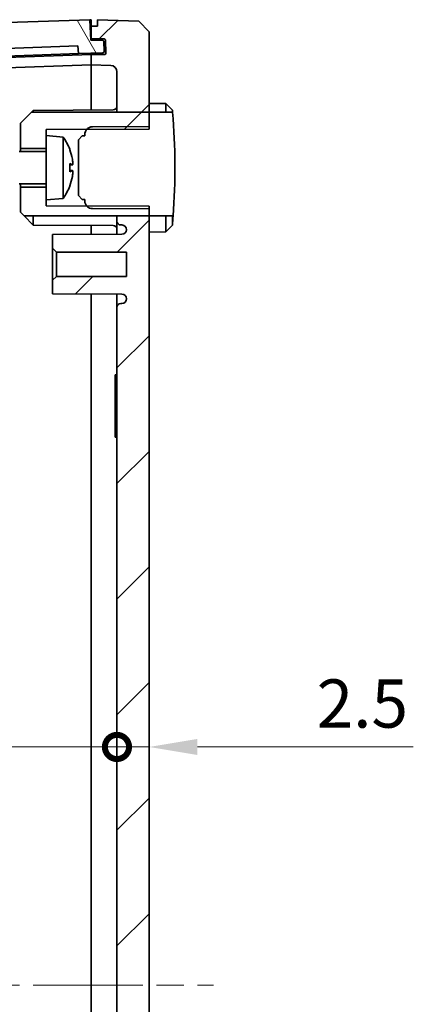
# Model space of a CAD drawing. Units: millimetres. Extents: x 22 to 3385, y 12 to 574.
# Drawn here: x 1131 to 1162, y 370 to 447 of the extents above; entities that cross this region are included whole.
import ezdxf

# ---------------------------------------------------------------- set-up
doc = ezdxf.new("R2010")
doc.units = ezdxf.units.MM
doc.header["$LTSCALE"] = 1.5
doc.linetypes.add('CHAIN', pattern=[0.3543, 0.2362, -0.0295, 0.0591, -0.0295])
doc.layers.get('Defpoints').update_dxf_attribs({"lineweight": 25})
for name, color, linetype, lineweight in [('Centerline (ISO)', 131, 'Continuous', 18), ('Dimension (ISO)', 7, 'Continuous', 18), ('Hatch (ISO)', 1, 'Continuous', 18), ('Visible (ISO)', 7, 'Continuous', 35)]:
    doc.layers.add(name, color=color, linetype=linetype, lineweight=lineweight)
doc.styles.add('Note Text (TK)', font='txt')
doc.dimstyles.new('Default - Method 1b (TK)', dxfattribs={"dimscale": 1.5, "dimtxt": 2.5, "dimasz": 2.5, "dimexe": 1, "dimexo": 1.5, "dimgap": 1, "dimtad": 1, "dimtoh": 1, "dimrnd": 1e-08, "dimdsep": 46, "dimtxsty": 'Note Text (TK)', "dimcen": 0.09, "dimdle": 5, "dimclrd": 100, "dimclre": 100, "dimclrt": 7, "dimadec": 1, "dimazin": 1, "dimtfac": 1, "dimtmove": 0, "dimatfit": 3, "dimfxl": 1, "dimtolj": 1, "dimlwd": -1, "dimlwe": -1, "dimarcsym": 0})

# ---------------------------------------------------------------- blocks, each defined once
blk = doc.blocks.new('_DotSmall')
at = {"color": 0, "linetype": 'ByBlock', "const_width": 0.5}
blk.add_lwpolyline([(-0.0625, 0, 1), (0.0625, 0, 1)], format="xyb", close=True, dxfattribs=at)
blk = doc.blocks.new('*D30')
at = {"layer": 'Defpoints', "color": 0}
for p in [(1138.682, 390.26), (1089.182, 371.766), (1138.682, 371.766)]:
    blk.add_point(p, dxfattribs=at)
at = {"layer": 'Dimension (ISO)', "color": 100}
blk.add_line((1089.182, 390.26), (1138.682, 390.26), dxfattribs=at)
at = {"layer": 'Dimension (ISO)', "color": 100, "xscale": 3.75, "yscale": 3.75, "zscale": 3.75, "rotation": 180}
blk.add_blockref('_DotSmall', (1089.182, 390.26), dxfattribs=at)
at = {"layer": 'Dimension (ISO)', "color": 100, "xscale": 3.75, "yscale": 3.75, "zscale": 3.75}
blk.add_blockref('_DotSmall', (1138.682, 390.26), dxfattribs=at)
at = {"layer": 'Dimension (ISO)', "color": 7, "insert": (1109.522, 393.635), "char_height": 3.75, "attachment_point": 4, "style": 'Note Text (TK)'}
blk.add_mtext('\\A1;49.5', dxfattribs=at)
blk = doc.blocks.new('*D32')
at = {"layer": 'Defpoints', "color": 0}
for p in [(1138.682, 390.26), (1141.182, 390.26), (1141.182, 390.26)]:
    blk.add_point(p, dxfattribs=at)
at = {"layer": 'Dimension (ISO)', "color": 100}
for p, q in [((1138.682, 390.26), (1134.932, 390.26)), ((1138.682, 390.26), (1141.182, 390.26)), ((1144.932, 390.26), (1161.692, 390.26))]:
    blk.add_line(p, q, dxfattribs=at)
blk.add_solid([(1144.932, 390.885), (1144.932, 389.635), (1141.182, 390.26)], dxfattribs=at)
at = {"layer": 'Dimension (ISO)', "color": 100, "xscale": 3.75, "yscale": 3.75, "zscale": 3.75}
blk.add_blockref('_DotSmall', (1138.682, 390.26), dxfattribs=at)
at = {"layer": 'Dimension (ISO)', "color": 7, "insert": (1154.184, 393.635), "char_height": 3.75, "attachment_point": 4, "style": 'Note Text (TK)'}
blk.add_mtext('\\A1;2.5', dxfattribs=at)

msp = doc.modelspace()

# ---------------------------------------------------------------- hatches: boundary and pattern name
at = {"layer": 'Hatch (ISO)'}
h = msp.add_hatch(dxfattribs=at)
h.set_pattern_fill('ANSI31', color=256, scale=50.8, angle=75.000175, style=0)
h.set_pattern_definition([(120.0002, (589.25, -4), (-5.49925, -3.175017), [])])
edge = h.paths.add_edge_path()
edge.add_ellipse((1089.2866, 443.4099), major_axis=(-0.0035, 0.0999), ratio=1, start_angle=0, end_angle=90)
edge.add_line((1089.1867, 443.4064), (1089.2146, 442.6069))
edge.add_ellipse((1089.3145, 442.6104), major_axis=(-0.0999, -0.0035), ratio=1, start_angle=0, end_angle=90)
edge.add_line((1089.318, 442.5105), (1091.7166, 442.5942))
edge.add_line((1091.7166, 442.5942), (1091.7166, 443.1946))
edge.add_line((1091.7166, 443.1946), (1135.6479, 444.7287))
edge.add_line((1135.6479, 444.7287), (1135.6898, 444.1298))
edge.add_line((1135.6898, 444.1298), (1137.5886, 444.1961))
edge.add_ellipse((1137.5851, 444.296), major_axis=(0.0035, -0.0999), ratio=1, start_angle=0, end_angle=90)
edge.add_line((1137.6851, 444.2995), (1137.6582, 445.0676))
edge.add_ellipse((1137.5583, 445.0641), major_axis=(0.0999, 0.0035), ratio=1, start_angle=0, end_angle=88)
edge.add_line((1137.5583, 445.1641), (1136.6543, 445.1641))
edge.add_line((1136.6543, 445.1641), (1136.5845, 446.7626))
edge.add_line((1136.5845, 446.7626), (1090.6823, 445.1597))
edge.add_line((1090.6823, 445.1597), (1090.6823, 443.5587))
edge.add_line((1090.6823, 443.5587), (1089.2831, 443.5098))
h = msp.add_hatch(dxfattribs=at)
h.set_pattern_fill('ANSI31', color=256, scale=50.8, style=0)
h.set_pattern_definition([(45, (589.25, -4), (-4.49013, 4.49013), [])])
edge = h.paths.add_edge_path()
edge.add_line((1138.6823, 439.5722), (1141.1823, 439.5722))
edge.add_line((1141.1823, 439.5722), (1141.1823, 445.8264))
edge.add_line((1141.1823, 445.8264), (1140.3828, 446.6543))
edge.add_line((1140.3828, 446.6543), (1137.1823, 446.766))
edge.add_line((1137.1823, 446.766), (1137.1823, 446.266))
edge.add_line((1137.1823, 446.266), (1136.6823, 446.266))
edge.add_line((1136.6823, 446.266), (1136.6823, 445.266))
edge.add_line((1136.6823, 445.266), (1137.6838, 445.266))
edge.add_ellipse((1137.6838, 445.166), major_axis=(0, 0.1), ratio=1, start_angle=272, end_angle=360, ccw=False)
edge.add_line((1137.7837, 445.1695), (1137.8187, 444.1695))
edge.add_ellipse((1137.7187, 444.166), major_axis=(0.0999, 0.0035), ratio=1, start_angle=268, end_angle=360, ccw=False)
edge.add_line((1137.7187, 444.066), (1136.6823, 444.066))
edge.add_line((1136.6823, 444.066), (1136.6823, 443.266))
edge.add_line((1136.6823, 443.266), (1138.1997, 443.213))
edge.add_ellipse((1138.1823, 442.7134), major_axis=(0.0174, 0.4997), ratio=1, start_angle=272, end_angle=360, ccw=False)
edge.add_line((1138.6823, 442.7134), (1138.6823, 439.5722))
edge = h.paths.add_edge_path()
edge.add_line((1138.6823, 312.016), (1141.1823, 312.016))
edge.add_line((1141.1823, 312.016), (1141.1823, 431.5162))
edge.add_line((1141.1823, 431.5162), (1138.6823, 431.5162))
edge.add_line((1138.6823, 431.5162), (1138.6823, 431.116))
edge.add_ellipse((1138.9823, 431.116), major_axis=(-0.3, 0), ratio=1, start_angle=0, end_angle=90)
edge.add_line((1138.9823, 430.816), (1139.0623, 430.816))
edge.add_ellipse((1139.0623, 430.446), major_axis=(0, 0.37), ratio=1, start_angle=270, end_angle=360, ccw=False)
edge.add_ellipse((1139.0627, 430.4642), major_axis=(0.3696, -0.0182), ratio=1, start_angle=273.115949, end_angle=360, ccw=False)
edge.add_line((1139.0647, 430.0942), (1133.6823, 430.066))
edge.add_line((1133.6823, 430.066), (1133.6823, 429.016))
edge.add_line((1133.6823, 429.016), (1133.9823, 428.716))
edge.add_line((1133.9823, 428.716), (1139.4323, 428.716))
edge.add_line((1139.4323, 428.716), (1139.4323, 426.816))
edge.add_line((1139.4323, 426.816), (1133.9823, 426.816))
edge.add_line((1133.9823, 426.816), (1133.6823, 426.516))
edge.add_line((1133.6823, 426.516), (1133.6823, 425.466))
edge.add_line((1133.6823, 425.466), (1139.0647, 425.4379))
edge.add_ellipse((1139.0627, 425.0679), major_axis=(0.0019, 0.37), ratio=1, start_angle=273.115949, end_angle=360, ccw=False)
edge.add_ellipse((1139.0623, 425.086), major_axis=(0.37, 0), ratio=1, start_angle=270, end_angle=360, ccw=False)
edge.add_line((1139.0623, 424.716), (1138.9823, 424.716))
edge.add_ellipse((1138.9823, 424.416), major_axis=(0, 0.3), ratio=1, start_angle=0, end_angle=90)
edge.add_line((1138.6823, 424.416), (1138.6823, 319.116))
edge.add_ellipse((1138.9823, 319.116), major_axis=(-0.3, 0), ratio=1, start_angle=0, end_angle=90)
edge.add_line((1138.9823, 318.816), (1139.0627, 318.816))
edge.add_ellipse((1139.0627, 318.446), major_axis=(0, 0.37), ratio=1, start_angle=272.815586, end_angle=360, ccw=False)
edge.add_ellipse((1139.0623, 318.4642), major_axis=(0.37, 0), ratio=1, start_angle=270.3, end_angle=360, ccw=False)
edge.add_line((1139.0642, 318.0942), (1133.6823, 318.066))
edge.add_line((1133.6823, 318.066), (1133.6823, 317.016))
edge.add_line((1133.6823, 317.016), (1133.9823, 316.716))
edge.add_line((1133.9823, 316.716), (1139.4323, 316.716))
edge.add_line((1139.4323, 316.716), (1139.4323, 314.816))
edge.add_line((1139.4323, 314.816), (1133.9823, 314.816))
edge.add_line((1133.9823, 314.816), (1133.6823, 314.516))
edge.add_line((1133.6823, 314.516), (1133.6823, 313.466))
edge.add_line((1133.6823, 313.466), (1139.0642, 313.4379))
edge.add_ellipse((1139.0623, 313.0679), major_axis=(0.0019, 0.37), ratio=1, start_angle=270.3, end_angle=360, ccw=False)
edge.add_ellipse((1139.0627, 313.086), major_axis=(0.3696, -0.0182), ratio=1, start_angle=272.815586, end_angle=360, ccw=False)
edge.add_line((1139.0627, 312.716), (1138.9823, 312.716))
edge.add_ellipse((1138.9823, 312.416), major_axis=(0, 0.3), ratio=1, start_angle=0, end_angle=90)
edge.add_line((1138.6823, 312.416), (1138.6823, 312.016))
edge = h.paths.add_edge_path()
edge.add_line((1138.6823, 302.6655), (1141.1823, 302.6655))
edge.add_line((1141.1823, 302.6655), (1141.1823, 303.2662))
edge.add_line((1141.1823, 303.2662), (1141.1823, 305.0662))
edge.add_line((1141.1823, 305.0662), (1141.1823, 305.1068))
edge.add_line((1141.1823, 305.1068), (1141.1823, 305.2662))
edge.add_line((1141.1823, 305.2662), (1138.3838, 305.2809))
edge.add_line((1138.3838, 305.2809), (1136.7793, 305.2893))
edge.add_line((1136.7793, 305.2893), (1136.369, 305.2915))
edge.add_line((1136.369, 305.2915), (1136.333, 305.2916))
edge.add_line((1136.333, 305.2916), (1133.1823, 305.3081))
edge.add_line((1133.1823, 305.3081), (1133.1823, 305.7663))
edge.add_line((1133.1823, 305.7663), (1133.1823, 306.7665))
edge.add_line((1133.1823, 306.7665), (1131.1823, 306.7665))
edge.add_line((1131.1823, 306.7665), (1131.1823, 304.8162))
edge.add_line((1131.1823, 304.8162), (1132.1823, 303.8109))
edge.add_line((1132.1823, 303.8109), (1138.3838, 303.7785))
edge.add_spline(control_points=[(1138.3838, 303.7785), (1138.4205, 303.7783), (1138.4634, 303.7696), (1138.5313, 303.7415), (1138.5682, 303.7168), (1138.6206, 303.6644), (1138.6453, 303.6275), (1138.6736, 303.5591), (1138.6823, 303.5155), (1138.6823, 303.4785)], knot_values=[0.0890157, 0.0890157, 0.0890157, 0.0890157, 0.0999661, 0.0999661, 0.1110734, 0.1110734, 0.1221809, 0.1221809, 0.1332885, 0.1332885, 0.1332885, 0.1332885], degree=3, periodic=0)
edge.add_line((1138.6823, 303.4785), (1138.6823, 302.6655))
h.paths.add_polyline_path([(1132.034, 439.5722), (1131.1823, 438.716), (1131.1823, 436.766), (1133.1823, 436.766), (1133.1823, 437.766), (1133.1823, 438.2241), (1136.333, 438.2406), (1136.3693, 438.2408), (1136.7793, 438.243), (1138.3838, 438.2514), (1141.1823, 438.266), (1141.1823, 438.4252), (1141.1823, 438.466), (1141.1823, 439.5722), (1138.6823, 439.5722)])
h.paths.add_polyline_path([(1131.4809, 312.016), (1131.1823, 311.7159), (1131.1823, 309.7656), (1133.1823, 309.7656), (1133.1823, 310.7658), (1133.1823, 311.2239), (1136.333, 311.2404), (1136.369, 311.2406), (1136.7793, 311.2428), (1138.3838, 311.2512), (1141.1823, 311.2658), (1141.1823, 311.4252), (1141.1823, 311.4658), (1141.1823, 312.016), (1138.6823, 312.016)])
edge = h.paths.add_edge_path()
edge.add_line((1138.6823, 302.6655), (1138.6823, 300.8187))
edge.add_ellipse((1138.1823, 300.8187), major_axis=(0.5, 0), ratio=1, start_angle=272, end_angle=360, ccw=False)
edge.add_line((1138.1997, 300.319), (1136.6823, 300.266))
edge.add_line((1136.6823, 300.266), (1136.6823, 299.466))
edge.add_line((1136.6823, 299.466), (1137.7187, 299.466))
edge.add_ellipse((1137.7187, 299.366), major_axis=(0, 0.1), ratio=1, start_angle=268, end_angle=360, ccw=False)
edge.add_line((1137.8187, 299.3625), (1137.7837, 298.3625))
edge.add_ellipse((1137.6838, 298.366), major_axis=(0.0999, -0.0035), ratio=1, start_angle=272, end_angle=360, ccw=False)
edge.add_line((1137.6838, 298.266), (1136.6823, 298.266))
edge.add_line((1136.6823, 298.266), (1136.6823, 297.266))
edge.add_line((1136.6823, 297.266), (1137.1823, 297.266))
edge.add_line((1137.1823, 297.266), (1137.1823, 296.766))
edge.add_line((1137.1823, 296.766), (1140.3828, 296.8778))
edge.add_line((1140.3828, 296.8778), (1141.1823, 297.7057))
edge.add_line((1141.1823, 297.7057), (1141.1823, 302.6655))
edge.add_line((1141.1823, 302.6655), (1138.6823, 302.6655))

# ---------------------------------------------------------------- linework, layer by layer
at = {"layer": 'Centerline (ISO)', "linetype": 'CHAIN', "ltscale": 23.990969}
msp.add_line((1081.1823, 371.7661), (1146.1823, 371.7661), dxfattribs=at)
at = {"layer": 'Visible (ISO)'}
for p, q in [((1136.5845, 446.7626), (1090.6823, 445.1597)), ((1136.5845, 446.7626), (1136.6823, 446.766)), ((1136.6543, 445.1641), (1136.5845, 446.7626)), ((1136.6823, 446.766), (1136.6823, 446.266)), ((1140.3828, 446.6543), (1137.1823, 446.766)), ((1137.1823, 446.766), (1137.1823, 446.266)), ((1137.1823, 446.266), (1136.6823, 446.266)), ((1136.6823, 446.266), (1136.6823, 445.266)), ((1141.1823, 445.8264), (1140.3828, 446.6543)), ((1136.6499, 445.264), (1136.6823, 445.2651)), ((1136.6823, 445.266), (1137.6838, 445.266)), ((1136.6823, 445.266), (1136.6823, 445.2651)), ((1136.6823, 445.1651), (1136.6823, 445.2651)), ((1141.1823, 439.5722), (1141.1823, 445.8264)), ((1091.7166, 443.1946), (1135.6479, 444.7287)), ((1135.6479, 444.7287), (1135.6898, 444.1298)), ((1137.5583, 445.1641), (1136.6543, 445.1641)), ((1136.6823, 445.1651), (1136.6823, 445.1641)), ((1137.6851, 444.2995), (1137.6582, 445.0676)), ((1137.7837, 445.1695), (1137.8187, 444.1695)), ((1136.6823, 444.0644), (1095.9759, 442.6429)), ((1135.6898, 444.1298), (1096.0575, 442.7458)), ((1135.6898, 444.1298), (1137.5886, 444.1961)), ((1136.6823, 444.0806), (1136.6823, 444.1645)), ((1136.6823, 444.0806), (1136.6823, 444.066)), ((1137.7187, 444.066), (1136.6823, 444.066)), ((1136.6823, 444.066), (1136.6823, 443.266)), ((1136.6823, 443.266), (1095.9759, 441.8445)), ((1136.6823, 443.266), (1138.1997, 443.213)), ((1136.6823, 439.7448), (1136.6823, 443.266)), ((1136.6823, 443.266), (1136.6823, 439.7448)), ((1138.6823, 442.7134), (1138.6823, 439.5722)), ((1142.4824, 440.2433), (1141.1823, 440.266)), ((1142.4824, 439.5722), (1142.4824, 440.2433)), ((1142.9823, 439.7346), (1142.4824, 440.2433)), ((1132.034, 439.5722), (1131.1823, 438.716)), ((1131.1823, 438.716), (1132.034, 439.5722)), ((1132.034, 439.5722), (1132.1823, 439.7213)), ((1132.034, 439.5722), (1141.1823, 439.5722)), ((1132.1823, 439.7213), (1138.3838, 439.7537)), ((1132.1823, 439.7213), (1132.1823, 439.5722)), ((1141.1823, 438.266), (1141.1823, 439.5722)), ((1141.1823, 439.5722), (1142.9966, 439.5722)), ((1141.1823, 439.5722), (1141.1823, 438.466)), ((1142.9823, 439.7346), (1142.9823, 439.5722)), ((1131.1823, 438.716), (1131.1823, 436.766)), ((1141.1823, 438.466), (1136.7791, 438.443)), ((1133.1823, 438.2241), (1141.1823, 438.266)), ((1133.1823, 437.766), (1133.1823, 438.2241)), ((1133.1823, 437.766), (1133.1823, 432.766)), ((1134.4932, 437.6513), (1133.1823, 437.766)), ((1134.4932, 437.6513), (1134.4932, 432.8807)), ((1135.9823, 437.7388), (1135.6823, 437.4372)), ((1135.6823, 437.4372), (1135.9823, 437.7388)), ((1136.1823, 437.7399), (1135.9823, 437.7388)), ((1135.9823, 437.7388), (1136.1823, 437.7399)), ((1136.1823, 437.843), (1136.1823, 437.7399)), ((1135.6823, 437.4372), (1135.6823, 433.0948)), ((1133.1823, 436.516), (1131.0823, 436.516)), ((1131.1823, 436.766), (1133.1823, 436.766)), ((1131.1823, 436.516), (1131.1823, 436.766)), ((1135.0257, 436.6374), (1135.0257, 436.6498)), ((1135.0257, 434.9449), (1135.0257, 435.5872)), ((1135.2296, 435.4841), (1135.0257, 435.4662)), ((1135.2296, 435.048), (1135.0257, 435.0659)), ((1133.1823, 434.016), (1131.0823, 434.016)), ((1131.1823, 433.766), (1131.1823, 434.016)), ((1133.1823, 433.766), (1131.1823, 433.766)), ((1131.1823, 433.766), (1131.1823, 431.816)), ((1135.0257, 433.8823), (1135.0257, 433.8947)), ((1135.6823, 433.0948), (1135.9823, 432.7933)), ((1135.6823, 433.0948), (1135.6823, 433.0948)), ((1135.6823, 433.0948), (1135.9823, 432.7933)), ((1134.4932, 432.8807), (1133.1823, 432.766)), ((1133.1823, 432.3079), (1133.1823, 432.766)), ((1141.1823, 432.266), (1133.1823, 432.3079)), ((1135.9823, 432.7933), (1136.1823, 432.7922)), ((1135.9823, 432.7933), (1135.9823, 432.7933)), ((1135.9823, 432.7933), (1136.1823, 432.7922)), ((1136.1823, 432.7922), (1136.1823, 432.6891)), ((1141.1823, 431.5162), (1141.1823, 432.266)), ((1131.1823, 431.816), (1131.4806, 431.5162)), ((1131.1823, 431.816), (1131.4806, 431.5162)), ((1131.4806, 431.5162), (1141.1823, 431.5162)), ((1131.4806, 431.5162), (1132.1823, 430.8108)), ((1132.1823, 431.5162), (1132.1823, 430.8108)), ((1136.7791, 432.0891), (1141.1823, 432.066)), ((1138.6823, 431.5162), (1138.6823, 431.116)), ((1141.1823, 432.066), (1141.1823, 431.5162)), ((1141.1823, 312.016), (1141.1823, 431.5162)), ((1141.1823, 431.5162), (1143.0415, 431.5162)), ((1142.4824, 430.2887), (1142.4824, 431.5162)), ((1142.9823, 431.5162), (1142.9823, 430.7975)), ((1132.1823, 430.8108), (1138.3838, 430.7783)), ((1136.6823, 430.0817), (1136.6823, 430.7872)), ((1136.6823, 430.7872), (1136.6823, 430.0817)), ((1138.6823, 431.116), (1138.6823, 430.0922)), ((1138.9823, 430.816), (1139.0623, 430.816)), ((1142.9823, 430.7975), (1142.4824, 430.2887)), ((1139.0647, 430.0942), (1133.6823, 430.066)), ((1133.6823, 430.066), (1133.6823, 429.016)), ((1142.4824, 430.2887), (1141.1823, 430.266)), ((1133.6823, 429.016), (1133.9823, 428.716)), ((1133.6823, 429.016), (1133.6823, 426.516)), ((1133.9823, 428.716), (1139.4323, 428.716)), ((1133.9823, 426.816), (1133.9823, 428.716)), ((1139.4323, 428.716), (1139.4323, 426.816)), ((1133.9823, 426.816), (1133.6823, 426.516)), ((1133.6823, 426.516), (1133.6823, 425.466)), ((1139.4323, 426.816), (1133.9823, 426.816)), ((1133.6823, 425.466), (1139.0647, 425.4379)), ((1136.6823, 318.0817), (1136.6823, 425.4503)), ((1136.6823, 425.4503), (1136.6823, 318.0817)), ((1138.6823, 425.4399), (1138.6823, 424.416)), ((1139.0623, 424.716), (1138.9823, 424.716)), ((1138.6823, 424.416), (1138.6823, 319.116)), ((1138.6823, 419.166), (1138.5323, 419.166)), ((1138.5323, 419.166), (1138.5323, 418.5279)), ((1138.5323, 414.9812), (1138.5323, 418.5279)), ((1138.5323, 414.9812), (1138.5323, 414.343)), ((1138.6823, 414.343), (1138.5323, 414.343))]:
    msp.add_line(p, q, dxfattribs=at)
for centre, radius, start, end in [((1137.6838, 445.166), 0.1, 2, 90), ((1137.5583, 445.0641), 0.1, 2, 90), ((1137.5851, 444.296), 0.1, 272, 2), ((1137.7187, 444.166), 0.1, 270, 2), ((1138.1823, 442.7134), 0.5, 0, 88), ((1138.3823, 440.0537), 0.3, 270.3, 0), ((1131.2823, 435.266), 4, 21.006782, 36.607237), ((1134.8857, 436.6498), 0.14, 0, 21.006782), ((1131.2823, 435.266), 4, 323.392763, 338.993218), ((1134.8857, 433.8823), 0.14, 338.993218, 0), ((1093.1617, 435.266), 50.0205, 354.874653, 355.700686), ((1138.3823, 430.4783), 0.3, 0, 89.7), ((1138.9823, 431.116), 0.3, 180, 270), ((1139.0623, 430.446), 0.37, 0, 90), ((1139.0627, 430.4642), 0.37, 270.3, 357.184051), ((1139.0627, 425.0679), 0.37, 2.815949, 89.7), ((1138.9823, 424.416), 0.3, 90, 180), ((1139.0623, 425.086), 0.37, 270, 0)]:
    msp.add_arc(centre, radius, start, end, dxfattribs=at)
for centre, major_axis, ratio, start_param, end_param in [((1093.1617, 435.266), (50.0205, 0), 0.9999996, 6.208148, 6.36938), ((1131.3031, 435.3064), (3.5497, -1.8284), 0.9817194, 0.6453905, 0.8347861), ((1131.3031, 435.0316), (3.9772, 0.3531), 0.1692068, 0.1621978, 0.3515934), ((1131.3031, 435.5004), (3.9772, -0.3531), 0.1692068, 5.9315919, 6.1209875), ((1131.3031, 435.2256), (-3.5497, -1.8284), 0.9817194, 2.3068065, 2.4962021)]:
    msp.add_ellipse(centre, major_axis=major_axis, ratio=ratio, start_param=start_param, end_param=end_param, dxfattribs=at)
for points, knots in [([(1136.7791, 438.443), (1136.7058, 438.4426), (1136.6201, 438.4253), (1136.4843, 438.369), (1136.4104, 438.3196), (1136.3057, 438.2149), (1136.2563, 438.141), (1136.1996, 438.0042), (1136.1823, 437.917), (1136.1823, 437.843)], [0.000313383, 0.000313383, 0.000313383, 0.000313383, 0.022214429, 0.022214429, 0.044428872, 0.044428872, 0.066643335, 0.066643335, 0.088857822, 0.088857822, 0.088857822, 0.088857822]), ([(1135.2185, 435.9419), (1135.2271, 435.8938), (1135.2352, 435.8407), (1135.2473, 435.7391), (1135.2513, 435.6906), (1135.2548, 435.6106), (1135.2547, 435.5736), (1135.2497, 435.518), (1135.2449, 435.4993), (1135.2335, 435.4828), (1135.2265, 435.4818), (1135.2185, 435.4888)], [0, 0, 0, 0, 0.014837566, 0.014837566, 0.029675131, 0.029675131, 0.04434746, 0.04434746, 0.059019789, 0.059019789, 0.072014992, 0.072014992, 0.072014992, 0.072014992]), ([(1135.2185, 435.0433), (1135.2271, 435.0508), (1135.2352, 435.0495), (1135.2473, 435.0256), (1135.2513, 435.0031), (1135.2548, 434.946), (1135.2547, 434.9079), (1135.2497, 434.8203), (1135.2449, 434.7708), (1135.2335, 434.6808), (1135.2265, 434.6349), (1135.2185, 434.5901)], [0, 0, 0, 0, 0.014837566, 0.014837566, 0.029675131, 0.029675131, 0.04434746, 0.04434746, 0.059019789, 0.059019789, 0.072014992, 0.072014992, 0.072014992, 0.072014992]), ([(1136.1823, 432.6891), (1136.1823, 432.615), (1136.1996, 432.5279), (1136.2563, 432.3911), (1136.3057, 432.3172), (1136.4104, 432.2125), (1136.4843, 432.1631), (1136.6201, 432.1068), (1136.7058, 432.0895), (1136.7791, 432.0891)], [0.266573533, 0.266573533, 0.266573533, 0.266573533, 0.28878802, 0.28878802, 0.311002483, 0.311002483, 0.333216926, 0.333216926, 0.355117972, 0.355117972, 0.355117972, 0.355117972])]:
    msp.add_open_spline(points, degree=3, knots=knots, dxfattribs=at)
for points in [[(1135.0164, 435.5949), (1135.0223, 435.5928), (1135.0257, 435.5899), (1135.0257, 435.5872)], [(1135.0257, 434.9449), (1135.0257, 434.9422), (1135.0223, 434.9393), (1135.0164, 434.9372)]]:
    msp.add_open_spline(points, degree=3, dxfattribs=at)

# ---------------------------------------------------------------- dimensions: what is measured, and where the dimension line sits
at = {"layer": 'Dimension (ISO)', "color": 100}
for base, p1, p2, override, picture, middle in [((1138.6823, 390.2598), (1089.1823, 371.766), (1138.6823, 371.766), {"dimtoh": 0, "dimdec": 2, "dimblk1": 'DotSmall', "dimblk2": 'DotSmall', "dimsah": 1, "dimdle": 0, "dimse1": 1, "dimse2": 1, "dimtp": 0, "dimtm": 0, "dimtdec": 2, "dimtofl": 0, "dimatfit": 1}, '*D30', (1113.9323, 390.2598)), ((1141.1823, 390.2598), (1138.6823, 390.2598), (1141.1823, 390.2598), {"dimtoh": 0, "dimdec": 2, "dimblk1": 'DotSmall', "dimsah": 1, "dimdle": 0, "dimse1": 1, "dimse2": 1, "dimtp": 0, "dimtm": 0, "dimtdec": 2, "dimtofl": 1, "dimatfit": 1}, '*D32', (1157.188, 390.2598))]:
    dim = msp.add_linear_dim(base=base, p1=p1, p2=p2, angle=180, dimstyle='Default - Method 1b (TK)', override=override, dxfattribs=at)
    dim.commit()
    dim.dimension.update_dxf_attribs({"geometry": picture, "text_midpoint": middle, "dimtype": 160})

doc.saveas('drawing.dxf')
